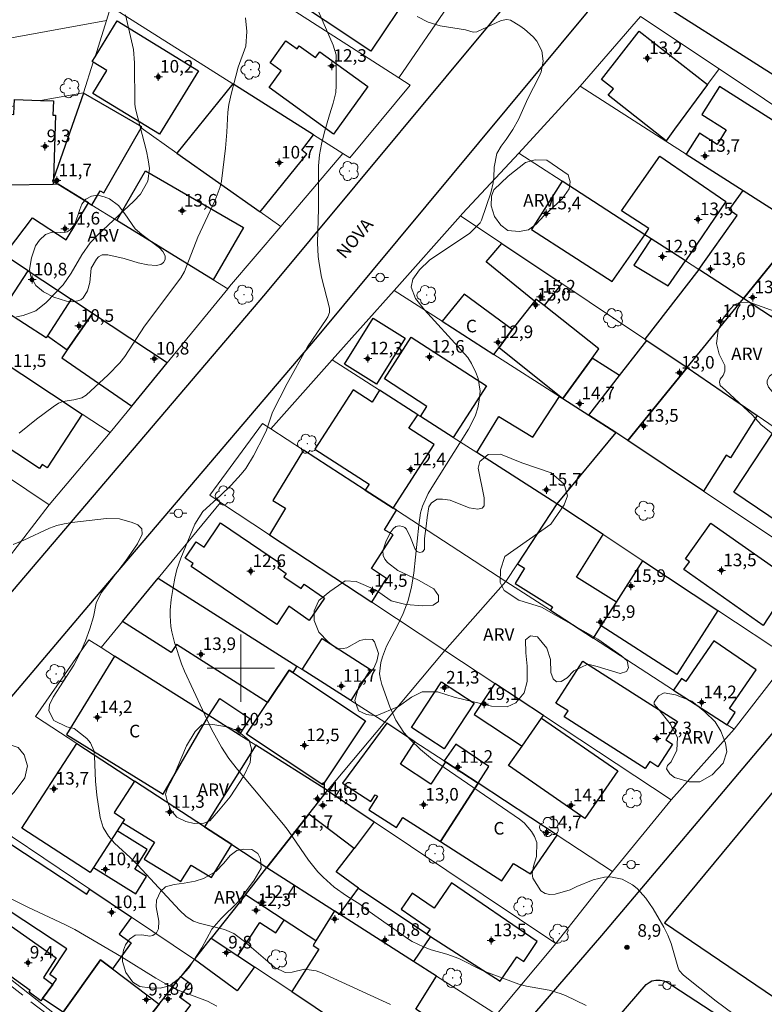
# Model space of a CAD drawing. Units: metres. Extents: x 291300 to 291819, y 1679895 to 1680459.
# Drawn here: x 291574 to 291662, y 1680160 to 1680277 of the extents above; entities that cross this region are included whole.
import ezdxf

# ---------------------------------------------------------------- set-up
doc = ezdxf.new("R2010")
doc.units = ezdxf.units.M
doc.header["$MEASUREMENT"] = 0
doc.linetypes.add('HIDDEN', pattern=[0.375, 0.25, -0.125])
for name, color, linetype, lineweight, true_color in [('Arvores_Isoladas', 7, 'Continuous', 18, 0x00ff33), ('Curvas_Intermediarias', 7, 'Continuous', 9, 0x783c14), ('Pto_Cotado', 7, 'Continuous', 9, 0x783c14), ('Pto_Cotado_Cone_Aproximacao', 7, 'Continuous', 9, 0x783c14), ('Topon_Pto_Cotado', 7, 'Continuous', 9, 0x783c14), ('Topon_Vegetacao', 7, 'Continuous', 9, 0x00ff33), ('Vegetacao', 7, 'Orla8', 9, 0x00ff33)]:
    doc.layers.add(name, color=color, linetype=linetype, lineweight=lineweight, true_color=true_color)
for name, color, linetype, lineweight in [('Cerca', 8, 'Cerca', 20), ('Edificacoes', 7, 'Continuous', 30), ('Limite_Restituicao', 6, 'Continuous', 30), ('Malha_Coordenadas', 7, 'Continuous', 15), ('Muro_Grade', 8, 'Continuous', 20), ('Nao_Pavimentada_S_Mfio', 10, 'HIDDEN', 15), ('Pavimentacao_Asfaltica_Mfio', 10, 'Continuous', 30), ('Poste', 7, 'Continuous', 9), ('Topon_de_Vias', 7, 'Continuous', 9), ('Topon_Fundacao_Const_Ruinas', 7, 'Continuous', 9)]:
    doc.layers.add(name, color=color, linetype=linetype, lineweight=lineweight)
doc.styles.add('Arial', font='arial.ttf', dxfattribs={"height": 1.5})
doc.styles.get("Standard").update_dxf_attribs({"font": 'arial.ttf'})
doc.linetypes.add('Cerca', pattern='A,10,0,["X",Standard,S=1,R=0,X=0,Y=-0.5],0.1', length=10.1)
doc.linetypes.add('Orla8', pattern='A,6,-0.5,["V",Standard,S=1,R=0,X=-0.5,Y=-1],-0.5,6,-0.5,["V",Standard,S=1,R=0,X=-0.5,Y=-1],-0.5', length=14)

# ---------------------------------------------------------------- blocks, each defined once
blk = doc.blocks.new('A$C52224A24')
at = {"layer": 'Pto_Cotado_Cone_Aproximacao', "linetype": 'Continuous', "lineweight": 9, "true_color": 0x783c14}
blk.add_hatch(color=36, dxfattribs=at).paths.add_polyline_path([(0.48, 0.72, 1), (0.48, 0.24, 1)])
at = {"layer": 'Pto_Cotado_Cone_Aproximacao', "color": 36, "linetype": 'Continuous', "lineweight": 9, "ltscale": 0.001, "true_color": 0x783c14, "elevation": 10.54}
for points in [[(0.48, 0.48), (0, 0.48)], [(0.48, 0.48), (0.48, 0.96)], [(0.48, 0), (0.48, 0.48)], [(0.96, 0.48), (0.48, 0.48)]]:
    blk.add_lwpolyline(points, dxfattribs=at)
at = {"layer": 'Pto_Cotado_Cone_Aproximacao', "color": 36, "linetype": 'Continuous', "lineweight": 9, "true_color": 0x783c14, "elevation": 10.54}
blk.add_lwpolyline([(0.48, 0.24, -1), (0.48, 0.72, -1)], format="xyb", close=True, dxfattribs=at)
blk = doc.blocks.new('CotasCA')
at = {"layer": 'Pto_Cotado_Cone_Aproximacao', "linetype": 'Continuous', "lineweight": 9, "true_color": 0x783c14}
blk.add_hatch(color=36, dxfattribs=at).paths.add_polyline_path([(0, 0.24, 1), (0, -0.24, 1)])
at = {"layer": 'Pto_Cotado_Cone_Aproximacao', "color": 36, "linetype": 'Continuous', "lineweight": 9, "true_color": 0x783c14, "flags": 128}
blk.add_lwpolyline([(0, -0.24, -1), (0, 0.24, -1)], format="xyb", close=True, dxfattribs=at)
at = {"layer": 'Pto_Cotado_Cone_Aproximacao', "color": 36, "linetype": 'Continuous', "lineweight": 9, "true_color": 0x783c14}
blk.add_blockref('A$C52224A24', (-0.48, -0.48, -10.54), dxfattribs=at)
blk = doc.blocks.new('Cotas')
at = {"layer": 'Pto_Cotado'}
blk.add_hatch(color=256, dxfattribs=at).paths.add_polyline_path([(0, 0.24, 1), (0, -0.24, 1)])
at = {"layer": 'Pto_Cotado', "lineweight": -3}
blk.add_lwpolyline([(0, -0.24, -1), (0, 0.24, -1)], format="xyb", close=True, dxfattribs=at)
blk = doc.blocks.new('Arvore')
at = {"layer": 'Arvores_Isoladas'}
blk.add_lwpolyline([(-0.72, 0.49, 0.872324), (-0.72, -0.55, 0.862983), (0.28, -0.83, 0.900105), (0.89, 0.03, 0.863155), (0.26, 0.86, 0.882486)], format="xyb", close=True, dxfattribs=at)
blk.add_circle((0, 0), 0.0286, dxfattribs=at)
blk = doc.blocks.new('Poste')
at = {"layer": 'Poste'}
for points in [[(-0.5, 0), (-1, 0)], [(0.5, 0), (1, 0)]]:
    blk.add_lwpolyline(points, dxfattribs=at)
blk.add_lwpolyline([(0, 0.5, 1), (0, -0.5, 1)], format="xyb", close=True, dxfattribs=at)

msp = doc.modelspace()

# ---------------------------------------------------------------- linework, layer by layer
at = {"layer": 'Cerca', "flags": 128}
msp.add_lwpolyline([(291523.11, 1680256.87), (291534.2, 1680258.95), (291540.27, 1680260.09), (291559.15, 1680263.84), (291572.99, 1680267), (291573.02, 1680267.75), (291576.12, 1680267.63), (291581.26, 1680268.53)], dxfattribs=at)
at = {"layer": 'Curvas_Intermediarias', "flags": 128}
for points, elevation in [([(291641.13, 1680159.83), (291638.68, 1680161.01), (291638.04, 1680161.26), (291636.72, 1680161.66), (291634.04, 1680162.13), (291633.12, 1680162.36), (291628.87, 1680163.96), (291625.96, 1680165.41), (291624.54, 1680165.93), (291622.69, 1680166.45), (291621.76, 1680166.8), (291620.42, 1680167.46), (291619.99, 1680167.72), (291615.31, 1680171.03), (291614.18, 1680171.9), (291612.6, 1680172.89), (291611.14, 1680173.91), (291609.8, 1680175.1), (291609.18, 1680175.75), (291608.05, 1680177.13), (291605.65, 1680180.67), (291605.1, 1680181.38), (291599.59, 1680187.94), (291598.59, 1680189.23), (291597.69, 1680190.59), (291596.51, 1680192.73), (291593.29, 1680199.65), (291592.93, 1680200.54), (291592.1, 1680203.08), (291591.78, 1680204.33), (291591.68, 1680204.96), (291591.59, 1680206.24), (291591.6, 1680206.9), (291591.72, 1680208.18), (291591.95, 1680209.63), (291592.13, 1680210.71), (291592.38, 1680211.75), (291592.85, 1680213.1), (291594.52, 1680217.17), (291595.48, 1680218.68), (291597.59, 1680220.58), (291598.86, 1680221.81), (291600.06, 1680223.1), (291600.6, 1680223.8), (291601.51, 1680225.3), (291602.82, 1680227.85), (291603.04, 1680228.34), (291603.78, 1680230.49), (291605.51, 1680233.93), (291607.95, 1680238.3), (291610.18, 1680241.55), (291610.37, 1680241.86), (291610.57, 1680242.38), (291610.57, 1680242.91), (291609.62, 1680246.57), (291609.33, 1680248.2), (291609.23, 1680249.03), (291609.14, 1680250.69), (291609.26, 1680254.76), (291609.24, 1680258.52), (291609.27, 1680259.84), (291609.39, 1680261.15), (291609.62, 1680262.44), (291609.92, 1680263.73), (291610.55, 1680265.92), (291611.01, 1680267.33), (291611.3, 1680268.58), (291611.36, 1680269.41), (291611.35, 1680273.06), (291611.01, 1680274.22), (291609.02, 1680278.78)], 8), ([(291573.26, 1680241.86), (291574.07, 1680242.02), (291575.56, 1680242.59), (291576.82, 1680243.55), (291578.84, 1680245.67), (291579.79, 1680247.05), (291581.04, 1680249.25), (291582.05, 1680250.68), (291582.95, 1680251.63), (291587.26, 1680255.62), (291588.05, 1680256.46), (291588.92, 1680258.02), (291589.11, 1680259.53), (291588.98, 1680260.56), (291588.76, 1680261.58), (291587.45, 1680266.64), (291587.38, 1680267.18), (291587.34, 1680272.11), (291587.2, 1680273.69), (291586.25, 1680277.82)], 6), ([(291573.6, 1680228), (291575.67, 1680229.67), (291577.66, 1680231.13), (291578.26, 1680231.57), (291578.78, 1680231.76), (291580.1, 1680231.98), (291581.04, 1680232.19), (291581.58, 1680232.54), (291584.2, 1680234.93), (291585.58, 1680236.36), (291586.19, 1680237.15), (291588.54, 1680240.73), (291592.84, 1680246.5), (291593.28, 1680247.24), (291594.87, 1680251.36), (291596.93, 1680255.75), (291597.55, 1680257.34), (291597.68, 1680258), (291598.19, 1680261.96), (291598.35, 1680263.86), (291598.46, 1680266.24), (291598.58, 1680267.17), (291598.87, 1680268.54), (291599.7, 1680271.61), (291600.6, 1680274.12), (291600.7, 1680275.84), (291600.57, 1680277.48)], 7), ([(291660.78, 1680157.26), (291656.65, 1680160.34), (291652.72, 1680163.43), (291652.24, 1680164), (291652.07, 1680164.41), (291651.25, 1680167.21), (291650.87, 1680168.2), (291650.41, 1680169.16), (291649.13, 1680171.35), (291648.27, 1680172.59), (291647.21, 1680173.76), (291646.66, 1680174.21), (291645.42, 1680174.86), (291644.03, 1680175.13), (291643.33, 1680175.12), (291641.97, 1680174.78), (291640.04, 1680174), (291639.22, 1680173.59), (291637.46, 1680173.09), (291636.82, 1680173.06), (291636.24, 1680173.17), (291635.75, 1680173.5), (291634.77, 1680174.98), (291634.69, 1680175.53), (291634.86, 1680176.4), (291635.24, 1680177.56), (291635.27, 1680179.25), (291634.99, 1680179.96), (291634.63, 1680180.55), (291633.74, 1680181.58), (291633.2, 1680182.01), (291622.85, 1680189.12), (291621.41, 1680190.31), (291620.21, 1680191.48), (291619.44, 1680192.36), (291618.48, 1680193.81), (291617.76, 1680195.4), (291616.8, 1680198.04), (291616.63, 1680198.69), (291616.54, 1680199.35), (291616.67, 1680200.68), (291616.86, 1680201.34), (291617.36, 1680202.62), (291618.64, 1680204.99), (291619.36, 1680206.52), (291619.95, 1680208.07), (291620.34, 1680209.69), (291620.6, 1680211.34), (291621.19, 1680217.06), (291621.42, 1680218.51), (291621.63, 1680219.3), (291622.31, 1680220.8), (291622.74, 1680221.52), (291627.13, 1680228.48), (291627.58, 1680229.3), (291627.95, 1680230.14), (291628.22, 1680231.02), (291628.41, 1680231.94), (291628.5, 1680233), (291628.27, 1680234.51), (291628.01, 1680235.24), (291627.5, 1680236.28), (291627.03, 1680237), (291626.29, 1680237.86), (291621.88, 1680242.71), (291620.83, 1680244.03), (291620.3, 1680245.41), (291620.49, 1680246.36), (291621.28, 1680247.44), (291622.48, 1680248.62), (291627.29, 1680251.82), (291628.53, 1680253.04), (291628.69, 1680253.36), (291629.77, 1680256.62), (291630.07, 1680257.84), (291630.14, 1680258.46), (291630.18, 1680259.67), (291630.51, 1680261.32), (291631.02, 1680262.2), (291631.6, 1680262.98), (291632.4, 1680264.17), (291633.1, 1680265.35), (291634.2, 1680267.86), (291635.56, 1680270.47), (291635.78, 1680271.06), (291636.01, 1680272.31), (291635.87, 1680273.55), (291635.26, 1680274.71), (291634.82, 1680275.23), (291633.81, 1680276.14), (291633.25, 1680276.53), (291632.11, 1680277.2), (291631.68, 1680277.28), (291631.01, 1680277.15), (291628.1, 1680275.82), (291627.69, 1680275.76), (291626.78, 1680276.05), (291623.75, 1680276.51), (291622.3, 1680276.96), (291621.02, 1680277.63)], 9), ([(291617.83, 1680159.95), (291609.63, 1680163.73), (291608.98, 1680163.97), (291607.6, 1680164.16), (291606.11, 1680163.81), (291605.28, 1680163.74), (291604.06, 1680164.36), (291600.44, 1680167.46), (291599.15, 1680168.38), (291598.06, 1680168.87), (291595.04, 1680169.62), (291594.37, 1680169.86), (291593.47, 1680170.44), (291592.69, 1680171.18), (291587.75, 1680176.54), (291586.8, 1680177.47), (291584.95, 1680179.15), (291584.25, 1680179.99), (291583.6, 1680181.03), (291583.25, 1680182.22), (291582.86, 1680184.88), (291582.67, 1680186.54), (291582.56, 1680189.52), (291582.47, 1680190.19), (291582.11, 1680191.12), (291581.67, 1680191.61), (291580.15, 1680192.81), (291579.29, 1680193.03), (291577.73, 1680193.79), (291577.14, 1680194.92), (291577.19, 1680195.65), (291577.65, 1680196.57), (291580.1, 1680200.38), (291580.9, 1680201.91), (291581.51, 1680203.28), (291582.01, 1680204.69), (291582.43, 1680206.14), (291582.77, 1680207.74), (291583.37, 1680208.99), (291586.27, 1680212.77), (291587.7, 1680214.83), (291588.23, 1680215.95), (291588.21, 1680216.61), (291587.75, 1680217.07), (291587.05, 1680217.37), (291585.54, 1680217.79), (291583.98, 1680217.82), (291579.86, 1680217.36), (291578.96, 1680217.21), (291578.08, 1680217), (291577.22, 1680216.7), (291574.13, 1680215.26), (291572.87, 1680214.72)], 7), ([(291597.14, 1680159.73), (291596.03, 1680160.34), (291592.52, 1680161.66), (291591.62, 1680162.09), (291589.89, 1680163.09), (291585.8, 1680165.63), (291580.21, 1680168.87), (291579.03, 1680169.46), (291574.7, 1680171.5), (291571.94, 1680172.89)], 6)]:
    msp.add_lwpolyline(points, dxfattribs=dict(at, elevation=elevation))
at = {"layer": 'Edificacoes', "flags": 128}
for points in [[(291620.29, 1680280.69), (291615.48, 1680273.5), (291604.59, 1680280.79), (291609.4, 1680287.98)], [(291585.25, 1680277.11), (291594.95, 1680271.18), (291590.31, 1680263.61), (291582.37, 1680268.48), (291584.04, 1680271.2), (291582.42, 1680272.19), (291582.29, 1680272.27), (291582.63, 1680272.82)], [(291647.46, 1680275.9), (291655.59, 1680269.53), (291651.67, 1680264.2), (291650.67, 1680262.84), (291643.77, 1680268.25), (291644.38, 1680269.02), (291642.95, 1680270.14)], [(291603.48, 1680272.11), (291605.35, 1680274.75), (291606.71, 1680273.8), (291606.96, 1680274.15), (291608.91, 1680272.74), (291609.4, 1680273.42), (291615.14, 1680269.29), (291611.06, 1680263.62), (291603.37, 1680269.16), (291604.81, 1680271.17)], [(291607.88, 1680261.22), (291607.26, 1680261.72), (291608.65, 1680263.53), (291599.04, 1680269.6), (291592.37, 1680261.36), (291602.31, 1680254.35)], [(291654.92, 1680265.95), (291657.82, 1680264.12), (291656.73, 1680262.4), (291654.64, 1680263.72), (291654.02, 1680262.75), (291653.06, 1680261.23), (291659.83, 1680256.9), (291666.76, 1680252.48), (291672.48, 1680259.49), (291657.02, 1680269.28)], [(291581.84, 1680255.43), (291582.27, 1680255.16), (291583.25, 1680256.87), (291583.67, 1680256.64), (291588.11, 1680264.36), (291588.19, 1680264.5), (291581.25, 1680268.5), (291577.67, 1680258.31), (291577.57, 1680258.03), (291577.66, 1680257.98), (291578.24, 1680257.65)], [(291572.12, 1680261.97), (291571.37, 1680261.99), (291571.4, 1680263.2), (291570.11, 1680263.23), (291570.17, 1680266.14), (291572.95, 1680265.96), (291572.99, 1680267), (291573.02, 1680267.75), (291576.12, 1680267.63), (291577.69, 1680267.57), (291577.62, 1680265.9), (291577.91, 1680265.9), (291577.67, 1680258.31), (291577.57, 1680258.03), (291577.66, 1680257.98), (291577.65, 1680257.63), (291571.98, 1680257.53)], [(291652.96, 1680248.53), (291648.88, 1680251.16), (291648.14, 1680251.64), (291648.61, 1680252.38), (291645.34, 1680254.47), (291649.93, 1680261.01), (291657.8, 1680255.6)], [(291588.66, 1680259.24), (291600.32, 1680252.49), (291596.72, 1680246.26), (291585.24, 1680253.33)], [(291578.24, 1680257.65), (291577.65, 1680257.63), (291571.98, 1680257.53), (291569.54, 1680257.48), (291569.39, 1680257.48), (291565.68, 1680254.39), (291565.93, 1680254.21), (291572.2, 1680249.74), (291575.19, 1680253.64), (291579.19, 1680251.05), (291581.84, 1680255.43)], [(291648.14, 1680251.64), (291638.28, 1680258), (291634.62, 1680252.27), (291644.24, 1680246.08)], [(291654.58, 1680247.48), (291659.15, 1680253.91), (291658.19, 1680254.61), (291659.83, 1680256.9), (291666.76, 1680252.48), (291659.89, 1680244.06)], [(291574.65, 1680247.34), (291567.19, 1680252.28), (291564.57, 1680248.36), (291566.04, 1680247.35), (291568.54, 1680245.64), (291572.02, 1680243.26)], [(291663.22, 1680241.86), (291659.89, 1680244.06), (291666.76, 1680252.48), (291668.35, 1680251.46), (291673.37, 1680248.25), (291671.98, 1680245.77), (291673.38, 1680244.99), (291669.88, 1680239.35), (291664.09, 1680243.16)], [(291631.08, 1680250.6), (291638.25, 1680245.81), (291636.12, 1680243.21), (291635.16, 1680243.97), (291634.98, 1680243.73), (291629.22, 1680248.42)], [(291652.96, 1680248.53), (291648.88, 1680251.16), (291646.82, 1680248.01), (291650.91, 1680245.54)], [(291574.65, 1680247.34), (291579.78, 1680243.95), (291576.96, 1680239.59), (291576.82, 1680239.37), (291571.66, 1680242.7), (291572.02, 1680243.26)], [(291654.58, 1680247.48), (291648.14, 1680239.2), (291648.39, 1680239.03), (291653.17, 1680235.83), (291659.89, 1680244.06)], [(291623.97, 1680241.35), (291630.15, 1680237.39), (291630.77, 1680238.22), (291632.33, 1680240.33), (291626.61, 1680244.57)], [(291579.31, 1680237.91), (291582.32, 1680242.27), (291579.78, 1680243.95), (291576.96, 1680239.59)], [(291636.12, 1680243.21), (291635.16, 1680243.97), (291634.98, 1680243.73), (291632.33, 1680240.33), (291630.77, 1680238.22), (291638.38, 1680232.12), (291641.85, 1680236.94), (291642.66, 1680238.06)], [(291582.32, 1680242.27), (291579.31, 1680237.91), (291578.67, 1680236.99), (291587.02, 1680231.22), (291591.23, 1680236.37)], [(291612.35, 1680236.23), (291615.75, 1680241.71), (291619.59, 1680239.32), (291616.18, 1680233.84)], [(291620.3, 1680239.42), (291629.27, 1680233.62), (291625.31, 1680227.48), (291621.41, 1680229.98), (291622.18, 1680231.18), (291617.1, 1680234.46)], [(291648.39, 1680239.03), (291653.17, 1680235.83), (291646.09, 1680227.14), (291644.69, 1680228.08), (291644.66, 1680228.09), (291641.45, 1680230.15), (291645.13, 1680234.85)], [(291569.68, 1680237.79), (291570.2, 1680237.44), (291581.09, 1680230.27), (291576.93, 1680223.86), (291576.33, 1680224.25), (291576.02, 1680223.78), (291565.16, 1680230.92), (291565.49, 1680231.42)], [(291641.85, 1680236.94), (291638.38, 1680232.12), (291641.45, 1680230.15), (291645.13, 1680234.85)], [(291653.17, 1680235.83), (291661.5, 1680230.12), (291658.33, 1680225.05), (291657.82, 1680225.37), (291655.14, 1680221.09), (291646.09, 1680227.14)], [(291623.05, 1680226.64), (291620.03, 1680228.58), (291621.07, 1680230.2), (291616.54, 1680233.11), (291615.63, 1680231.71), (291613.37, 1680233.16), (291608.81, 1680226.09), (291615.29, 1680221.91), (291614.83, 1680221.21), (291618.16, 1680219.05)], [(291637.98, 1680232.37), (291638.38, 1680232.12), (291641.45, 1680230.15), (291644.66, 1680228.09), (291644.69, 1680228.08), (291637.63, 1680219.58), (291628.12, 1680225.68), (291630.75, 1680229.97), (291634.79, 1680227.51)], [(291671.75, 1680222.57), (291667.06, 1680215.33), (291658.75, 1680220.96), (291663.44, 1680228.06)], [(291603.83, 1680219.97), (291605.33, 1680219.06), (291603.42, 1680215.9), (291615.62, 1680207.85), (291617.34, 1680210.7), (291615.56, 1680211.86), (291618.14, 1680215.87), (291617.12, 1680216.48), (291618.53, 1680218.81), (291618.16, 1680219.05), (291614.83, 1680221.21), (291607.46, 1680225.99)], [(291637.14, 1680207.33), (291636.88, 1680206.91), (291642.02, 1680203.58), (291642.94, 1680205.04), (291644.77, 1680207.88), (291640.01, 1680210.84), (291643.16, 1680215.92), (291637.63, 1680219.58), (291632.96, 1680212.45), (291633.81, 1680211.92), (291632.68, 1680210.1)], [(291604.28, 1680205.22), (291594.08, 1680212.12), (291594.32, 1680212.48), (291593.38, 1680213.12), (291594.69, 1680215.05), (291595.63, 1680214.42), (291597.59, 1680217.32), (291604.74, 1680212.49), (291604.4, 1680211.99), (291605.41, 1680211.3), (291605.12, 1680210.88), (291607.19, 1680209.49), (291607.55, 1680210.01), (291609.98, 1680208.34), (291608.16, 1680205.7), (291605.73, 1680207.39)], [(291662.24, 1680205.07), (291652.78, 1680211.74), (291653.45, 1680212.69), (291652.98, 1680213.02), (291655.98, 1680217.28), (291665.71, 1680210.44)], [(291647.91, 1680212.78), (291656.84, 1680206.86), (291651.96, 1680199.26), (291642.94, 1680205.04), (291644.77, 1680207.88)], [(291585.92, 1680205.58), (291590.17, 1680210.74), (291606.69, 1680200.24), (291606.2, 1680199.48), (291605.76, 1680199.77), (291603.19, 1680195.91), (291592.33, 1680202.82), (291591.72, 1680201.88)], [(291613.1, 1680196.16), (291607.32, 1680199.84), (291609.68, 1680203.53), (291615.45, 1680199.83)], [(291656.37, 1680203.27), (291653.03, 1680198.42), (291652.52, 1680198.78), (291651.56, 1680197.39), (291657.94, 1680193.26), (291658.88, 1680194.71), (291658.23, 1680195.2), (291661.4, 1680199.8)], [(291596.17, 1680194.36), (291584.97, 1680201.44), (291579.22, 1680192.11), (291590.75, 1680185)], [(291648.19, 1680188.05), (291638.54, 1680194.21), (291638.99, 1680194.91), (291637.53, 1680195.84), (291640.73, 1680200.85), (291652.03, 1680193.64), (291650.64, 1680191.45), (291651.41, 1680190.96), (291649.68, 1680188.25), (291648.71, 1680188.87)], [(291614.85, 1680193.73), (291609.78, 1680186.11), (291600.69, 1680192.15), (291603.19, 1680195.91), (291605.76, 1680199.77), (291606.2, 1680199.48)], [(291620.35, 1680192.94), (291623.91, 1680198.36), (291627.78, 1680195.83), (291624.22, 1680190.41)], [(291636.04, 1680194.37), (291630.25, 1680198.19), (291627.81, 1680194.48), (291633.51, 1680190.73), (291635.82, 1680194.05)], [(291599.79, 1680192.08), (291596.17, 1680194.36), (291597.51, 1680196.39), (291601.08, 1680194.02)], [(291644.91, 1680187.76), (291640.98, 1680182.1), (291631.9, 1680188.4), (291633.51, 1680190.73), (291635.82, 1680194.05)], [(291623.8, 1680179.35), (291628.26, 1680186.3), (291624.37, 1680188.85), (291622.64, 1680186.2), (291619.01, 1680188.58), (291620.75, 1680191.23), (291617.38, 1680193.44), (291612.12, 1680186.3), (291615.5, 1680184.13), (291616.01, 1680184.92), (291616.28, 1680184.75), (291615.24, 1680183.13), (291618.54, 1680181.02), (291619.32, 1680182.23), (291623.8, 1680179.35)], [(291573.91, 1680180.93), (291580.46, 1680191.03), (291587.34, 1680186.55), (291584.91, 1680182.8), (291586.16, 1680181.99), (291585.92, 1680181.62), (291585.28, 1680180.63), (291582.45, 1680176.26), (291582.05, 1680175.65)], [(291608.09, 1680182.61), (291610.31, 1680185.43), (291601.77, 1680190.82), (291595.66, 1680181.12), (291598.92, 1680178.99), (291602.98, 1680176.34), (291603.1, 1680176.27)], [(291624.37, 1680188.85), (291628.26, 1680186.3), (291629.54, 1680188.3), (291625.6, 1680190.97), (291624.21, 1680188.96)], [(291598.92, 1680178.99), (291595.66, 1680181.12), (291587.34, 1680186.55), (291584.91, 1680182.8), (291586.16, 1680181.99), (291585.92, 1680181.62), (291589.73, 1680179.29), (291588.49, 1680177.26), (291592.87, 1680174.59), (291594.07, 1680176.55), (291596.52, 1680175.06)], [(291637.67, 1680180.13), (291628.26, 1680186.3), (291623.8, 1680179.35), (291631.1, 1680174.68), (291632.48, 1680176.73), (291634.53, 1680175.52)], [(291613.51, 1680178.51), (291608.09, 1680182.61), (291610.31, 1680185.43), (291615.9, 1680181.69)], [(291608.09, 1680182.61), (291603.1, 1680176.27), (291611.18, 1680171.09), (291611.76, 1680170.72), (291614, 1680173.78), (291611.34, 1680175.73), (291613.51, 1680178.51)], [(291587.5, 1680173.14), (291588.77, 1680175.2), (291587.39, 1680176.05), (291588.86, 1680178.42), (291585.28, 1680180.63), (291582.45, 1680176.26)], [(291585.5, 1680168.33), (291586.92, 1680167.28), (291584.72, 1680164.17), (291583.3, 1680165.25), (291578.83, 1680159.02), (291576.37, 1680160.64), (291577.59, 1680162.34), (291578.03, 1680162.95), (291577.26, 1680163.51), (291579.27, 1680166.56), (291569, 1680173.32), (291572.72, 1680178.96), (291581.65, 1680173.09), (291582.03, 1680173.67), (291586.96, 1680170.36)], [(291600.54, 1680173.02), (291603.1, 1680176.27), (291611.18, 1680171.09), (291608.95, 1680167.52), (291605.17, 1680169.99)], [(291625.09, 1680174.44), (291623.02, 1680171.41), (291620.4, 1680173.2), (291619.09, 1680171.29), (291622.54, 1680168.93), (291622.15, 1680168.36), (291622.61, 1680168.06), (291630.88, 1680162.71), (291632.87, 1680165.62), (291633.7, 1680165.06), (291635.32, 1680167.44)], [(291605.17, 1680169.99), (291600.54, 1680173.02), (291596.48, 1680167.86), (291599.64, 1680165.75), (291602.28, 1680169.7), (291604.18, 1680168.49)], [(291620.59, 1680165.06), (291611.76, 1680170.72), (291614, 1680173.78), (291622.15, 1680168.36), (291622.61, 1680168.06)], [(291611.64, 1680157.77), (291612.18, 1680158.57), (291613.97, 1680157.39), (291613.44, 1680156.57), (291619.59, 1680152.47), (291620.95, 1680151.57), (291624.57, 1680156.94), (291620.87, 1680159.38), (291623.33, 1680163.3), (291620.59, 1680165.06), (291611.76, 1680170.72), (291611.18, 1680171.09), (291608.95, 1680167.52), (291608.6, 1680166.95), (291609.3, 1680166.52), (291606.08, 1680161.47)], [(291574.92, 1680161.6), (291569.11, 1680165.79), (291571.95, 1680169.73), (291578.01, 1680165.51), (291576.48, 1680163.14), (291577.59, 1680162.34), (291576.37, 1680160.64), (291576.18, 1680160.37), (291574.77, 1680161.39)], [(291594.48, 1680165.32), (291596.48, 1680167.86), (291599.64, 1680165.75), (291601.62, 1680164.44), (291599.56, 1680161.56)], [(291590.27, 1680159.97), (291584.97, 1680153.24), (291578.37, 1680158.41), (291578.83, 1680159.02), (291583.3, 1680165.25), (291584.72, 1680164.17)], [(291594.01, 1680159.9), (291589.42, 1680153.75), (291590.87, 1680152.67), (291588.96, 1680150.11), (291584.97, 1680153.24), (291590.27, 1680159.97), (291592.87, 1680163.28), (291593.92, 1680162.5), (291592.71, 1680160.87)]]:
    msp.add_lwpolyline(points, close=True, dxfattribs=at)
at = {"layer": 'Limite_Restituicao', "flags": 128}
msp.add_lwpolyline([(291727.67, 1680454.37), (291725.52, 1680390.02), (291724.38, 1680349.79), (291769, 1680317.42), (291714.58, 1680247.08), (291650.48, 1680169.67), (291750.61, 1680101.69), (291706.24, 1680018.19), (291798.68, 1679932.48)], dxfattribs=at)
at = {"layer": 'Malha_Coordenadas', "flags": 128}
for points in [[(291600, 1680204), (291600, 1680196)], [(291604, 1680200), (291596, 1680200)]]:
    msp.add_lwpolyline(points, dxfattribs=at)
at = {"layer": 'Muro_Grade', "flags": 128}
for points in [[(291618.84, 1680270.33), (291583.88, 1680292.78)], [(291584, 1680277.15), (291584.49, 1680278.7)], [(291584.49, 1680278.7), (291584.78, 1680278.61), (291599.04, 1680269.6), (291608.65, 1680263.53), (291612.17, 1680261.3)], [(291618.84, 1680270.33), (291625.15, 1680279.54)], [(291640.41, 1680269.33), (291647.62, 1680277.63), (291656.97, 1680271.39)], [(291584, 1680277.15), (291555.63, 1680272), (291534.66, 1680268.18), (291528.48, 1680267.06), (291521.7, 1680265.83)], [(291581.25, 1680268.5), (291581.26, 1680268.53), (291582.42, 1680272.19), (291582.29, 1680272.27), (291582.63, 1680272.82), (291584, 1680277.15)], [(291656.97, 1680271.39), (291655.59, 1680269.53), (291651.67, 1680264.2), (291650.67, 1680262.84), (291650.63, 1680262.79)], [(291656.97, 1680271.39), (291673.3, 1680260.49)], [(291612.17, 1680261.3), (291613, 1680260.78), (291620.18, 1680269.47), (291618.84, 1680270.33)], [(291633.11, 1680261.34), (291640.41, 1680269.33)], [(291640.41, 1680269.33), (291650.63, 1680262.79)], [(291581.25, 1680268.5), (291577.67, 1680258.31), (291577.57, 1680258.03), (291577.66, 1680257.98), (291578.24, 1680257.65)], [(291604.77, 1680252.62), (291602.31, 1680254.35), (291592.37, 1680261.36), (291588.11, 1680264.36), (291588.19, 1680264.5), (291581.25, 1680268.5)], [(291650.63, 1680262.79), (291653.06, 1680261.23), (291659.83, 1680256.9), (291666.76, 1680252.48)], [(291604.77, 1680252.62), (291612.17, 1680261.3)], [(291626.18, 1680253.88), (291626.42, 1680254.15), (291633.11, 1680261.34)], [(291633.11, 1680261.34), (291638.28, 1680258), (291648.14, 1680251.64), (291648.88, 1680251.16), (291652.96, 1680248.53), (291654.58, 1680247.48), (291659.89, 1680244.06)], [(291578.24, 1680257.65), (291577.65, 1680257.63), (291571.98, 1680257.53), (291569.54, 1680257.48), (291569.84, 1680257.76), (291569.66, 1680257.74), (291561.77, 1680257.09), (291561.75, 1680257.29), (291560.86, 1680256.47)], [(291578.24, 1680257.65), (291581.84, 1680255.43), (291582.27, 1680255.16), (291585.24, 1680253.33), (291596.72, 1680246.26), (291598.45, 1680245.2)], [(291591.23, 1680236.37), (291582.32, 1680242.27), (291579.78, 1680243.95), (291574.65, 1680247.34), (291567.19, 1680252.28), (291565.23, 1680253.58), (291560.86, 1680256.47)], [(291542.99, 1680255.36), (291547.65, 1680252.29), (291548.59, 1680251.67), (291550.83, 1680250.19), (291557.01, 1680246.12), (291561.24, 1680243.35), (291562.77, 1680242.33), (291569.68, 1680237.79), (291570.2, 1680237.44), (291581.09, 1680230.27), (291584.45, 1680228.06)], [(291618.26, 1680245), (291626.18, 1680253.88)], [(291653.17, 1680235.83), (291648.39, 1680239.03), (291648.14, 1680239.2), (291638.25, 1680245.81), (291631.08, 1680250.6), (291626.18, 1680253.88)], [(291598.45, 1680245.2), (291598.66, 1680245.46), (291604.77, 1680252.62)], [(291659.89, 1680244.06), (291666.76, 1680252.48)], [(291536.68, 1680246.22), (291538.02, 1680241.94), (291538.37, 1680240.81), (291539.78, 1680236.27), (291540.83, 1680232.93), (291541.81, 1680229.76), (291544.8, 1680227.77), (291548.36, 1680225.24), (291568.67, 1680211.64), (291570.31, 1680210.55), (291577.18, 1680219.47)], [(291536.74, 1680246.26), (291536.83, 1680246.3), (291539.76, 1680244.35), (291543.47, 1680241.88), (291548.07, 1680238.82), (291560.41, 1680230.62), (291569.16, 1680224.81), (291577.18, 1680219.47)], [(291591.23, 1680236.37), (291598.45, 1680245.2)], [(291610.89, 1680236.74), (291618.26, 1680245)], [(291644.69, 1680228.08), (291644.66, 1680228.09), (291641.45, 1680230.15), (291638.38, 1680232.12), (291637.98, 1680232.37), (291630.15, 1680237.39), (291623.97, 1680241.35), (291618.26, 1680245)], [(291653.17, 1680235.83), (291659.89, 1680244.06)], [(291659.89, 1680244.06), (291663.22, 1680241.86), (291665.74, 1680240.2), (291669.34, 1680237.83), (291669.61, 1680237.65), (291671.83, 1680236.2), (291687.53, 1680225.86)], [(291591.23, 1680236.37), (291587.02, 1680231.22), (291584.45, 1680228.06)], [(291603.56, 1680228.52), (291610.89, 1680236.74)], [(291610.89, 1680236.74), (291616.54, 1680233.11), (291621.07, 1680230.2), (291621.41, 1680229.98), (291625.31, 1680227.48), (291628.12, 1680225.68), (291637.63, 1680219.58)], [(291646.09, 1680227.14), (291653.17, 1680235.83)], [(291653.17, 1680235.83), (291661.5, 1680230.12), (291671.99, 1680222.93), (291677.86, 1680218.9), (291680.58, 1680217.03)], [(291584.45, 1680228.06), (291577.18, 1680219.47)], [(291597.59, 1680219.75), (291596.31, 1680220.6), (291602.59, 1680229.15), (291603.56, 1680228.52)], [(291603.56, 1680228.52), (291607.46, 1680225.99), (291614.83, 1680221.21), (291618.16, 1680219.05), (291618.53, 1680218.81), (291631.59, 1680210.34)], [(291644.69, 1680228.08), (291637.63, 1680219.58)], [(291646.09, 1680227.14), (291644.69, 1680228.08)], [(291673.91, 1680208.54), (291655.14, 1680221.09), (291646.09, 1680227.14)], [(291590.17, 1680210.74), (291597.59, 1680219.75)], [(291597.59, 1680219.75), (291603.42, 1680215.9), (291615.62, 1680207.85), (291624.32, 1680202.1)], [(291637.63, 1680219.58), (291632.96, 1680212.45), (291631.59, 1680210.34)], [(291637.63, 1680219.58), (291643.16, 1680215.92), (291647.91, 1680212.78), (291656.84, 1680206.86), (291665.36, 1680201.23)], [(291590.17, 1680210.74), (291585.92, 1680205.58), (291583.35, 1680202.46)], [(291590.17, 1680210.74), (291606.69, 1680200.24), (291607.32, 1680199.84), (291613.1, 1680196.16), (291617.16, 1680193.58)], [(291624.32, 1680202.1), (291631.59, 1680210.34)], [(291631.59, 1680210.34), (291636.88, 1680206.91), (291642.02, 1680203.58), (291651.56, 1680197.39), (291657.94, 1680193.26), (291658.76, 1680192.72)], [(291583.35, 1680202.46), (291581.91, 1680203.37), (291575.55, 1680194.24), (291580.46, 1680191.03), (291587.34, 1680186.55), (291595.66, 1680181.12), (291598.92, 1680178.99), (291602.98, 1680176.34), (291603.1, 1680176.27)], [(291583.35, 1680202.46), (291584.97, 1680201.44), (291596.17, 1680194.36), (291599.79, 1680192.08), (291601.77, 1680190.82), (291610.31, 1680185.43)], [(291617.16, 1680193.58), (291624.32, 1680202.1)], [(291651.28, 1680184.31), (291636.04, 1680194.37), (291630.25, 1680198.19), (291624.32, 1680202.1)], [(291658.76, 1680192.72), (291665.36, 1680201.23)], [(291610.31, 1680185.43), (291617.16, 1680193.58)], [(291617.16, 1680193.58), (291617.38, 1680193.44), (291620.75, 1680191.23), (291624.21, 1680188.96), (291624.37, 1680188.85), (291628.26, 1680186.3), (291637.67, 1680180.13), (291644.28, 1680175.8)], [(291658.76, 1680192.72), (291651.28, 1680184.31)], [(291610.31, 1680185.43), (291608.09, 1680182.61), (291603.1, 1680176.27)], [(291610.31, 1680185.43), (291615.9, 1680181.69), (291637.51, 1680167.22)], [(291594.48, 1680165.32), (291586.96, 1680170.36), (291582.03, 1680173.67), (291567.22, 1680183.59), (291559.25, 1680173.4), (291578.37, 1680158.41), (291584.97, 1680153.24)], [(291651.28, 1680184.31), (291644.28, 1680175.8)], [(291603.1, 1680176.27), (291600.54, 1680173.02), (291596.48, 1680167.86)], [(291630.45, 1680158.74), (291623.33, 1680163.3), (291620.59, 1680165.06), (291611.76, 1680170.72), (291611.18, 1680171.09), (291603.1, 1680176.27)], [(291644.28, 1680175.8), (291637.51, 1680167.22)], [(291594.48, 1680165.32), (291596.48, 1680167.86)], [(291596.48, 1680167.86), (291599.64, 1680165.75), (291601.62, 1680164.44), (291606.08, 1680161.47), (291611.64, 1680157.77), (291613.44, 1680156.57), (291619.59, 1680152.47), (291620.95, 1680151.57), (291623.39, 1680149.94)], [(291637.51, 1680167.22), (291630.45, 1680158.74)], [(291594.48, 1680165.32), (291592.87, 1680163.28), (291590.27, 1680159.97), (291584.97, 1680153.24)]]:
    msp.add_lwpolyline(points, dxfattribs=at)
at = {"layer": 'Nao_Pavimentada_S_Mfio', "ltscale": 10, "flags": 128}
msp.add_lwpolyline([(291557.29, 1680174.15), (291609.89, 1680132.94)], dxfattribs=at)
at = {"layer": 'Pavimentacao_Asfaltica_Mfio', "flags": 128}
for points in [[(291523.66, 1680162.03), (291524.01, 1680161.57), (291524.44, 1680161.16), (291525.01, 1680160.87), (291525.43, 1680160.81), (291525.93, 1680160.86), (291526.52, 1680161.1), (291531, 1680164.31), (291538.31, 1680169.92), (291544.52, 1680175.75), (291564.82, 1680199.83), (291602.98, 1680244.65), (291635.1, 1680283.27), (291636.84, 1680285.37), (291637.13, 1680286.04), (291637.24, 1680286.78), (291637.15, 1680287.39), (291636.96, 1680287.89), (291636.61, 1680288.35)], [(291629.05, 1680151.94), (291643.01, 1680168.17), (291656.43, 1680184.05), (291676.23, 1680207.55), (291705.15, 1680242.33), (291705.33, 1680242.71), (291705.43, 1680243.12), (291705.43, 1680243.53), (291705.35, 1680243.89), (291705.13, 1680244.26), (291704.88, 1680244.52), (291673.75, 1680264.15), (291649.21, 1680279.75), (291648.54, 1680280.07), (291647.61, 1680280.35), (291646.5, 1680280.46), (291645.15, 1680280.38), (291643.83, 1680280.09), (291642.92, 1680279.68), (291642.38, 1680279.33), (291641.25, 1680278.15), (291609.1, 1680239.49), (291581.85, 1680207.48), (291557.4, 1680178.61)], [(291634.99, 1680146.89), (291648.29, 1680162.33), (291648.64, 1680162.57), (291648.97, 1680162.74), (291649.45, 1680162.85), (291649.97, 1680162.84), (291650.4, 1680162.75), (291650.93, 1680162.51), (291651.45, 1680162.15), (291689.93, 1680137.07)]]:
    msp.add_lwpolyline(points, dxfattribs=at)
at = {"layer": 'Vegetacao', "flags": 128}
for points in [[(291631.86, 1680258.63), (291633.91, 1680260.25), (291635.08, 1680260.58), (291636.46, 1680260.53), (291639.01, 1680258.76), (291639.24, 1680257.93), (291639.13, 1680257.1), (291638.3, 1680255.93), (291637.19, 1680254.88), (291636.14, 1680253.93), (291635.2, 1680252.88), (291634.26, 1680252.21), (291633.15, 1680252.04), (291631.82, 1680252.15), (291630.99, 1680252.76), (291630.21, 1680253.81), (291629.82, 1680255.09), (291629.87, 1680256.25), (291630.15, 1680256.97)], [(291587.77, 1680248.29), (291586.1, 1680248.79), (291584.16, 1680249.25), (291583.48, 1680249.24), (291583.06, 1680249.02), (291582.8, 1680248.71), (291582.17, 1680247.65), (291582, 1680245.96), (291581.72, 1680244.94), (291581.21, 1680244.12), (291580.94, 1680243.87), (291580.6, 1680243.75), (291579.91, 1680243.63), (291579.22, 1680243.71), (291577.74, 1680244.21), (291576.49, 1680244.83), (291575.59, 1680245.59), (291574.97, 1680246.68), (291574.84, 1680247.51), (291575.07, 1680248.88), (291575.53, 1680250.32), (291576.02, 1680250.99), (291576.72, 1680251.66), (291577.53, 1680251.94), (291578.55, 1680251.9), (291579.32, 1680251.98), (291579.67, 1680252.21), (291580.23, 1680252.88), (291580.83, 1680254.64), (291581.07, 1680255.27), (291581.53, 1680255.87), (291582.2, 1680256.22), (291582.97, 1680256.36), (291583.71, 1680256.17), (291584.37, 1680255.9), (291585.44, 1680255.14), (291586.18, 1680254.12), (291587.42, 1680252.33), (291588.19, 1680251.66), (291590.31, 1680250.07), (291590.69, 1680249.65), (291590.97, 1680249.12), (291591, 1680248.67), (291590.79, 1680248.32), (291590.47, 1680248.09), (291589.9, 1680247.99), (291588.93, 1680248.06)], [(291657.67, 1680236.07), (291657, 1680237.4), (291656.67, 1680238.67), (291656.88, 1680240.23), (291657.44, 1680241.61), (291658.32, 1680242.83), (291658.76, 1680243.28), (291659.54, 1680243.61), (291660.7, 1680243.56), (291665.42, 1680241.85), (291666.25, 1680241.35), (291666.3, 1680240.91), (291666.08, 1680240.13), (291665.48, 1680238.52), (291664.92, 1680237.3), (291663.93, 1680235.64), (291663.49, 1680235.19), (291662.99, 1680234.8), (291662.7, 1680234.26), (291662.69, 1680233.9), (291662.85, 1680233.46), (291663.32, 1680232.98), (291665.32, 1680231.6), (291668.98, 1680228.78), (291669.76, 1680228.06), (291669.93, 1680227.06), (291669.82, 1680226.23), (291669.38, 1680225.73), (291668.32, 1680225.73), (291666.33, 1680226.39), (291663.56, 1680227.77), (291662, 1680228.99), (291660.95, 1680230.15), (291657.73, 1680233.13), (291657.12, 1680233.69), (291657.03, 1680234.06), (291657.09, 1680234.44), (291657.45, 1680234.85), (291657.66, 1680235.37)], [(291610.4, 1680203.13), (291609.29, 1680204.3), (291608.74, 1680205.68), (291608.73, 1680206.84), (291609.29, 1680208.06), (291610.61, 1680209.12), (291612.16, 1680210.23), (291612.44, 1680210.4), (291613.76, 1680210.32), (291616.05, 1680209.35), (291617.9, 1680208.03), (291619.66, 1680207.59), (291621.69, 1680207.42), (291622.92, 1680207.5), (291623.54, 1680207.94), (291623.54, 1680208.65), (291623.01, 1680209.44), (291621.16, 1680210.5), (291618.69, 1680211.64), (291617.46, 1680212.61), (291617.14, 1680212.98), (291616.96, 1680213.42), (291616.93, 1680213.98), (291617.27, 1680215.04), (291617.81, 1680216.11), (291618.14, 1680216.6), (291618.48, 1680216.87), (291618.87, 1680216.95), (291619.32, 1680216.89), (291619.53, 1680216.78), (291619.72, 1680216.58), (291620.2, 1680215.56), (291620.74, 1680214.26), (291620.95, 1680213.91), (291621.33, 1680213.78), (291621.65, 1680213.86), (291621.87, 1680214.16), (291621.87, 1680215.45), (291622.09, 1680216.94), (291622.22, 1680217.95), (291622.41, 1680219.22), (291622.72, 1680219.71), (291623.41, 1680220.13), (291624.02, 1680220.14), (291624.95, 1680220), (291627.22, 1680219.12), (291628.22, 1680218.96), (291628.77, 1680219.07), (291628.99, 1680219.35), (291628.99, 1680219.68), (291628.99, 1680220.29), (291628.27, 1680223.83), (291628.49, 1680224.61), (291629.48, 1680225.44), (291630.92, 1680225.5), (291633.47, 1680224.45), (291636.97, 1680223.29), (291638.52, 1680221.91), (291638.91, 1680220.53), (291638.52, 1680219.47), (291636.92, 1680217.14), (291631.44, 1680213.31), (291630.95, 1680211.7), (291630.89, 1680210.21), (291631.39, 1680209.26), (291633.11, 1680208.1), (291635.83, 1680207.28), (291642.54, 1680203.46), (291645.37, 1680201.48), (291646.04, 1680200.87), (291646.2, 1680200.04), (291645.93, 1680199.59), (291645.21, 1680199.37), (291642.44, 1680200.2), (291641.33, 1680200.47), (291639.66, 1680199.69), (291638.89, 1680198.86), (291638.17, 1680198.42), (291637.62, 1680198.36), (291637.23, 1680198.75), (291636.95, 1680199.47), (291636.89, 1680201.02), (291636.45, 1680202.4), (291635.34, 1680203.73), (291634.5, 1680203.84), (291633.9, 1680203.4), (291633.95, 1680201.84), (291634.12, 1680200.24), (291634.13, 1680198.41), (291633.74, 1680197.08), (291632.75, 1680195.86), (291631.75, 1680195.41), (291629.87, 1680195.46), (291625.43, 1680196.57), (291623.43, 1680197.17), (291621.61, 1680197.17), (291620.33, 1680196.56), (291618.78, 1680195.45), (291616.12, 1680194.33), (291614.96, 1680194.5), (291614.02, 1680194.94), (291613.57, 1680196.16), (291614.12, 1680198.1), (291615.12, 1680199.15), (291615.84, 1680199.99), (291616.22, 1680200.82), (291616.39, 1680201.76), (291615.94, 1680203.14), (291615.67, 1680203.42), (291614.89, 1680203.47), (291614.17, 1680203.31), (291612.62, 1680202.42), (291612.18, 1680202.36), (291611.46, 1680202.31)], [(291651.93, 1680190.24), (291652.03, 1680191.73), (291651.15, 1680193.39), (291649.76, 1680195.11), (291649.26, 1680195.72), (291649.26, 1680195.94), (291649.75, 1680196.72), (291650.42, 1680197.05), (291651.8, 1680196.83), (291653.75, 1680196.06), (291655.3, 1680194.79), (291656.52, 1680193.63), (291657.19, 1680192.52), (291657.74, 1680191.08), (291657.91, 1680190.03), (291657.47, 1680188.7), (291656.14, 1680187.31), (291654.7, 1680186.48), (291653.43, 1680186.47), (291651.65, 1680186.97), (291651.1, 1680187.41), (291650.71, 1680188.02), (291650.82, 1680188.41), (291651.26, 1680188.85)], [(291591.87, 1680186.81), (291593.52, 1680190.75), (291594.57, 1680192.47), (291595.35, 1680193.25), (291596.68, 1680193.3), (291598.56, 1680192.97), (291599.73, 1680192.48), (291601, 1680191.37), (291601.28, 1680190.38), (291601.12, 1680188.77), (291600.35, 1680187.16), (291598.74, 1680184.66), (291597.36, 1680183), (291596.31, 1680181.83), (291595.59, 1680181.56), (291594.43, 1680181.5), (291593.43, 1680181.72), (291592.37, 1680182.27), (291591.65, 1680183.1), (291591.21, 1680184.21), (291591.04, 1680184.98), (291591.26, 1680185.7)], [(291563.83, 1680184.5), (291564.11, 1680185.88), (291564.72, 1680186.49), (291565.6, 1680186.49), (291566.88, 1680186.16), (291568.1, 1680186.16), (291568.93, 1680186.83), (291569.26, 1680187.72), (291569.42, 1680188.61), (291570.14, 1680189.88), (291570.64, 1680190.49), (291571.42, 1680190.82), (291572.52, 1680190.88), (291573.47, 1680190.55), (291574.19, 1680189.67), (291574.58, 1680188.39), (291574.25, 1680186.95), (291572.98, 1680185.23), (291571.54, 1680183.73), (291569.93, 1680182.23), (291569.88, 1680181.96), (291570.27, 1680181.13), (291571.27, 1680180.79), (291572.15, 1680180.35), (291572.54, 1680179.47), (291572.43, 1680177.92), (291571.66, 1680176.53), (291571.11, 1680176.09), (291570.11, 1680175.97), (291569.28, 1680176.47), (291568.56, 1680177.3), (291566.73, 1680178.74), (291565.4, 1680179.23), (291564.01, 1680179.51), (291562.9, 1680180.01), (291562.73, 1680180.28), (291562.68, 1680180.84), (291562.62, 1680181.61), (291563.01, 1680182.39)], [(291586.75, 1680167.74), (291587.43, 1680168.18), (291588.19, 1680168.24), (291589.18, 1680168.08), (291589.52, 1680168.14), (291589.96, 1680168.47), (291590.18, 1680168.97), (291590.23, 1680169.86), (291589.9, 1680171.57), (291589.96, 1680172.36), (291590.42, 1680173.39), (291591.02, 1680173.94), (291592.05, 1680174.25), (291593.25, 1680174.4), (291594.55, 1680174.63), (291595.55, 1680174.96), (291597.04, 1680175.8), (291597.98, 1680176.79), (291598.75, 1680177.68), (291599.53, 1680178.29), (291600.36, 1680178.46), (291601.3, 1680178.41), (291602.02, 1680177.91), (291602.36, 1680177.3), (291602.41, 1680176.19), (291601.58, 1680174.75), (291599.65, 1680172.14), (291597.66, 1680170.2), (291596.55, 1680168.92), (291595.34, 1680166.71), (291593.79, 1680164.32), (291592.74, 1680163.1), (291591.52, 1680162.16), (291590.41, 1680161.88), (291589.14, 1680161.93), (291587.98, 1680162.09), (291587.14, 1680162.59), (291586.31, 1680163.75), (291585.92, 1680165.08), (291585.92, 1680165.69), (291586.04, 1680166.43), (291586.25, 1680167.05)]]:
    msp.add_lwpolyline(points, close=True, dxfattribs=at)

# ---------------------------------------------------------------- block references
at = {"layer": 'Arvores_Isoladas'}
for p in [(291601.19, 1680271.31), (291579.66, 1680269.09), (291612.92, 1680259.23), (291600.37, 1680244.49), (291622.14, 1680244.46), (291644.39, 1680241.69), (291607.93, 1680226.75), (291598.13, 1680220.58), (291648.17, 1680218.76), (291578, 1680199.31), (291646.64, 1680184.51), (291636.76, 1680181.09), (291623.13, 1680177.9), (291633.7, 1680171.61), (291637.94, 1680168.37), (291604.37, 1680165.32), (291625.24, 1680163.11)]:
    msp.add_blockref('Arvore', p, dxfattribs=at)
at = {"layer": 'Poste'}
for p in [(291616.6, 1680246.54), (291592.56, 1680218.46), (291646.5, 1680176.61), (291650.78, 1680162.23)]:
    msp.add_blockref('Poste', p, dxfattribs=at)
at = {"layer": 'Pto_Cotado'}
msp.add_blockref('Cotas', (291646, 1680166.76, 8.95), dxfattribs=at)
at = {"layer": 'Pto_Cotado_Cone_Aproximacao'}
for p in [(291648.43, 1680272.67, 13.15), (291610.83, 1680271.74, 12.34), (291590.17, 1680270.45, 10.23), (291576.66, 1680262.17, 9.32), (291655.3, 1680261.03, 13.69), (291604.58, 1680260.23, 10.72), (291578.08, 1680258.1, 11.71), (291593.01, 1680254.49, 13.56), (291636.37, 1680254.16, 15.36), (291654.48, 1680253.47, 13.47), (291579.05, 1680252.35, 11.6), (291650.23, 1680249.03, 12.85), (291655.95, 1680247.53, 13.57), (291575.13, 1680246.29, 10.84), (291635.72, 1680244.25, 15.16), (291660.99, 1680244.17, 13.64), (291635.12, 1680243.29, 14.98), (291580.71, 1680240.77, 10.54), (291657.14, 1680241.33, 17.03), (291630.64, 1680238.83, 12.85), (291622.48, 1680237.09, 12.59), (291589.68, 1680236.87, 10.81), (291615.12, 1680236.88, 12.3), (291652.26, 1680235.2, 13.03), (291640.38, 1680231.53, 14.72), (291647.98, 1680228.86, 13.45), (291620.25, 1680223.67, 12.41), (291636.41, 1680221.25, 15.66), (291601.19, 1680211.56, 12.58), (291657.26, 1680211.65, 13.53), (291615.68, 1680209.21, 14.52), (291646.47, 1680209.79, 15.85), (291642.83, 1680205.49, 15.87), (291595.25, 1680201.67, 13.89), (291611.97, 1680197.88, 11.7), (291624.25, 1680197.67, 21.33), (291654.9, 1680195.93, 14.23), (291629.01, 1680195.72, 19.08), (291582.91, 1680194.15, 14.21), (291599.69, 1680192.68, 10.25), (291649.56, 1680191.63, 13.29), (291607.57, 1680190.81, 12.54), (291625.87, 1680188.23, 11.17), (291577.73, 1680185.63, 13.72), (291609.13, 1680184.44, 14.62), (291609.77, 1680183.67, 14.47), (291621.78, 1680183.74, 12.95), (291639.35, 1680183.67, 14.06), (291591.52, 1680182.88, 11.28), (291606.8, 1680180.49, 11.72), (291636.43, 1680180.43, 14.65), (291583.86, 1680176.03, 10.38), (291602.55, 1680172.13, 12.43), (291584.6, 1680170.92, 10.05), (291601.81, 1680171.17, 12.33), (291611.19, 1680170.11, 11.59), (291617.17, 1680167.62, 10.78), (291629.84, 1680167.57, 13.48), (291598.29, 1680166.12, 9.77), (291574.65, 1680164.92, 9.42), (291588.76, 1680160.52, 9.11), (291591.32, 1680160.6, 8.9)]:
    msp.add_blockref('CotasCA', p, dxfattribs=at)

# ---------------------------------------------------------------- texts
at = {"layer": 'Pto_Cotado_Cone_Aproximacao', "style": 'Arial'}
for s, p in [('12,3', (291611.04, 1680272.24, 12.34)), ('13,2', (291648.64, 1680273.17, 13.15)), ('10,2', (291590.38, 1680270.95, 10.23)), ('9,3', (291576.87, 1680262.67, 9.32)), ('10,7', (291604.79, 1680260.72, 10.72)), ('13,7', (291655.51, 1680261.52, 13.69)), ('11,7', (291578.29, 1680258.59, 11.71)), ('13,6', (291593.22, 1680254.99, 13.56)), ('15,4', (291636.58, 1680254.66, 15.36)), ('13,5', (291654.69, 1680253.97, 13.47)), ('11,6', (291579.26, 1680252.85, 11.6)), ('12,9', (291650.44, 1680249.53, 12.85)), ('13,6', (291656.17, 1680248.03, 13.57)), ('10,8', (291575.34, 1680246.79, 10.84)), ('15,2', (291635.93, 1680244.75, 15.16)), ('13,6', (291661.2, 1680244.67, 13.64)), ('15,0', (291635.33, 1680243.79, 14.98)), ('17,0', (291657.36, 1680241.83, 17.03)), ('10,5', (291580.93, 1680241.27, 10.54)), ('12,9', (291630.86, 1680239.33, 12.85)), ('10,8', (291589.89, 1680237.37, 10.81)), ('12,3', (291615.33, 1680237.38, 12.3)), ('12,6', (291622.69, 1680237.59, 12.59)), ('11,5', (291572.86, 1680235.9, 11.54)), ('13,0', (291652.47, 1680235.69, 13.03)), ('14,7', (291640.59, 1680232.03, 14.72)), ('13,5', (291648.19, 1680229.36, 13.45)), ('12,4', (291620.46, 1680224.17, 12.41)), ('15,7', (291636.62, 1680221.75, 15.66)), ('12,6', (291601.4, 1680212.06, 12.58)), ('13,5', (291657.48, 1680212.15, 13.53)), ('15,9', (291646.68, 1680210.28, 15.85)), ('14,5', (291615.89, 1680209.7, 14.52)), ('15,9', (291643.04, 1680205.99, 15.87)), ('13,9', (291595.46, 1680202.17, 13.89)), ('11,7', (291612.18, 1680198.38, 11.7)), ('21,3', (291624.46, 1680198.17, 21.33)), ('19,1', (291629.22, 1680196.22, 19.08)), ('14,2', (291655.11, 1680196.43, 14.23)), ('14,2', (291583.12, 1680194.65, 14.21)), ('10,3', (291599.9, 1680193.18, 10.25)), ('12,5', (291607.79, 1680191.31, 12.54)), ('13,3', (291649.77, 1680192.13, 13.29)), ('11,2', (291626.08, 1680188.73, 11.17)), ('13,7', (291577.94, 1680186.13, 13.72)), ('14,6', (291609.34, 1680184.93, 14.62)), ('11,3', (291591.73, 1680183.37, 11.28)), ('14,5', (291609.98, 1680184.16, 14.47)), ('13,0', (291621.99, 1680184.23, 12.95)), ('14,1', (291639.56, 1680184.16, 14.06)), ('11,7', (291607.02, 1680180.99, 11.72)), ('14,7', (291636.64, 1680180.93, 14.65)), ('10,4', (291584.07, 1680176.53, 10.38)), ('12,4', (291602.76, 1680172.63, 12.43)), ('10,1', (291584.81, 1680171.42, 10.05)), ('12,3', (291602.02, 1680171.67, 12.33)), ('11,6', (291611.4, 1680170.61, 11.59)), ('10,8', (291617.38, 1680168.12, 10.78)), ('13,5', (291630.05, 1680168.07, 13.48)), ('9,8', (291598.5, 1680166.62, 9.77)), ('9,4', (291574.86, 1680165.42, 9.42)), ('9,1', (291588.97, 1680161.02, 9.11)), ('8,9', (291591.53, 1680161.1, 8.9))]:
    msp.add_text(s, height=1.5, dxfattribs=at).set_placement(p)
at = {"layer": 'Topon_de_Vias', "style": 'Arial'}
msp.add_text('NOVA', height=1.5, rotation=49.9439, dxfattribs=at).set_placement((291612.39, 1680248.66))
at = {"layer": 'Topon_Fundacao_Const_Ruinas', "style": 'Arial'}
for p in [(291626.82, 1680240.01), (291586.7, 1680191.76), (291630.1, 1680180.18)]:
    msp.add_text('C', height=1.5, dxfattribs=at).set_placement(p)
at = {"layer": 'Topon_Pto_Cotado', "style": 'Arial'}
msp.add_text('8,9', height=1.5, dxfattribs=at).set_placement((291647.25, 1680168.01, 8.95))
at = {"layer": 'Topon_Vegetacao', "style": 'Arial'}
for p in [(291633.64, 1680254.98), (291581.73, 1680250.81), (291658.42, 1680236.7), (291628.87, 1680203.27), (291652.54, 1680191.02), (291594.86, 1680184.77), (291596.82, 1680171.97)]:
    msp.add_text('ARV', height=1.5, dxfattribs=at).set_placement(p)

doc.saveas('drawing.dxf')
